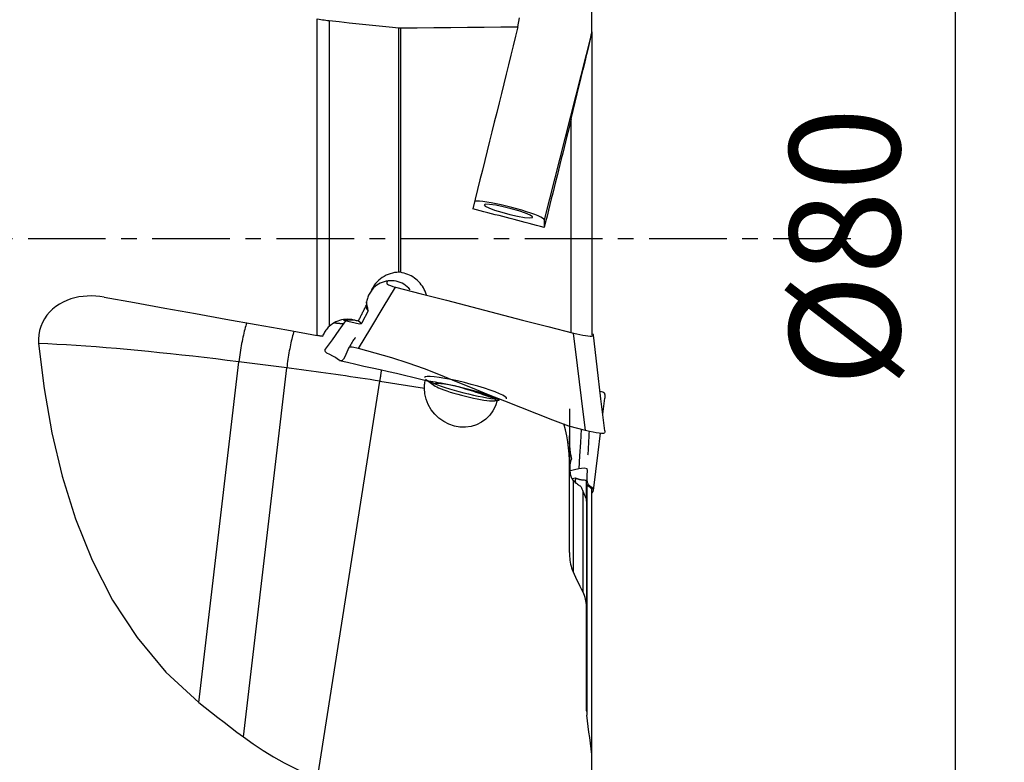
# Model space of a CAD drawing. Extents: x -55 to 76, y -50 to 67.
# Drawn here: x 36 to 76, y -21 to 9 of the extents above; entities that cross this region are included whole.
import ezdxf

# ---------------------------------------------------------------- set-up
doc = ezdxf.new("R2010")
doc.units = 0
doc.header["$MEASUREMENT"] = 0
doc.linetypes.add('CENTER', pattern=[5.059896, 3.162435, -0.632487, 0.632487, -0.632487])
doc.layers.get('0').update_dxf_attribs({"linetype": 'CONTINUOUS'})
for name, color, linetype in [('1', 4, 'CONTINUOUS'), ('2', 7, 'CONTINUOUS'), ('SK4', 2, 'CENTER')]:
    doc.layers.add(name, color=color, linetype=linetype)
doc.styles.add('SANDVIK_STYLE', font='simplex.shx', dxfattribs={"height": 3})
doc.styles.get("Standard").update_dxf_attribs({"font": 'simplex.shx'})
doc.dimstyles.new('SANDVIK_DIM', dxfattribs={"dimscale": 0, "dimtxt": 4.5, "dimasz": 4.57, "dimexe": 5, "dimexo": 0, "dimgap": 2.3, "dimtad": 1, "dimdsep": 46, "dimtxsty": 'SANDVIK_STYLE', "dimcen": 0.09, "dimclrd": 256, "dimclre": 256, "dimclrt": 256, "dimadec": 0, "dimazin": 0, "dimtfac": 1, "dimtofl": 0, "dimtmove": 2, "dimatfit": 3, "dimfxl": 1, "dimtolj": 1, "dimtzin": 0, "dimarcsym": 0})

# ---------------------------------------------------------------- blocks, each defined once
blk = doc.blocks.new('*D2')
for p, q in [((62, 40), (76.25, 40)), ((74.25, 40), (74.25, -40)), ((62, -40), (76.25, -40))]:
    blk.add_line(p, q)
for points in [[(74.25, 40), (74.667997, 36.825), (73.832003, 36.825)], [(74.25, -40), (73.832003, -36.825), (74.667997, -36.825)]]:
    blk.add_solid(points)
blk.add_text('%%c80', height=4.5, rotation=90).set_placement((72, -6.01727))

msp = doc.modelspace()

# ---------------------------------------------------------------- linework, layer by layer
at = {"layer": '1'}
for p, q in [((59.446346, 8.434947), (59.446346, 9.777633)), ((48.258894, -3.934057), (48.258894, 8.964047)), ((48.746424, 8.888588), (48.746424, -3.567203)), ((56.428566, 8.635466), (56.504584, 8.994753)), ((51.590917, -1.359334), (51.590917, 8.595101)), ((51.647633, 8.59247), (51.647633, -1.36302)), ((59.446346, 8.434947), (59.446346, -3.920411)), ((59.439225, 8.367612), (57.504603, 0.768186)), ((58.605647, -3.806081), (58.605647, 4.884153)), ((57.504603, 0.768186), (57.504603, 0.464128)), ((50.332869, -2.925542), (50.082371, -3.415302)), ((49.749519, -3.305917), (49.329627, -3.315457)), ((49.329627, -3.315457), (49.987686, -3.459197)), ((50.066967, -3.444208), (49.93559, -3.350923)), ((49.987686, -3.459197), (50.067919, -3.444439)), ((50.066967, -3.444208), (50.082371, -3.415302)), ((50.067919, -3.444439), (50.066967, -3.444208)), ((50.082371, -3.415302), (50.067919, -3.444439)), ((43.434438, -18.879429), (45.066134, -5.008573)), ((47.018664, -5.257819), (45.066134, -5.008573)), ((45.250993, -20.284578), (47.018664, -5.257819)), ((48.265739, -21.960131), (50.814741, -5.794396)), ((50.814741, -5.794396), (52.624665, -6.074749)), ((58.536238, -6.918998), (58.536238, -9.257505)), ((58.536238, -12.77354), (58.536238, -9.256995)), ((58.643989, -9.75741), (58.781635, -9.734027)), ((58.682685, -9.824288), (58.682685, -13.559846)), ((59.236238, -10.67741), (59.236238, -9.823145)), ((59.246695, -10.004364), (59.246695, -19.394985)), ((59.089792, -14.400542), (59.089792, -10.299562)), ((59.446346, -21.011513), (59.446346, -10.195109)), ((59.236238, -10.677402), (59.236238, -15.115996)), ((59.236238, -19.21666), (59.236238, -15.112228)), ((59.446346, -21.62402), (59.446346, -21.004816))]:
    msp.add_line(p, q, dxfattribs=at)
for points in [[(48.265739, 8.962633, 0), (48.332963, 8.949323, 0), (48.400743, 8.936897, 0), (48.469034, 8.925372, 0), (48.537792, 8.914763, 0), (48.606973, 8.905085, 0), (48.676532, 8.896355, 0), (48.746424, 8.888588, 0)], [(48.746424, 8.888588, 0), (49.152691, 8.846408, 0), (49.558989, 8.804313, 0), (49.965316, 8.762304, 0), (50.371673, 8.720379, 0), (50.778059, 8.678537, 0), (51.184474, 8.636778, 0), (51.590917, 8.595101, 0)], [(51.590917, 8.595101, 0), (51.598923, 8.594345, 0), (51.606974, 8.593715, 0), (51.615063, 8.593211, 0), (51.623181, 8.592833, 0), (51.63132, 8.592583, 0), (51.639474, 8.592462, 0), (51.647633, 8.59247, 0)], [(51.647633, 8.59247, 0), (52.330624, 8.598612, 0), (53.013614, 8.604755, 0), (53.696604, 8.610897, 0), (54.379595, 8.617039, 0), (55.062585, 8.623182, 0), (55.745575, 8.629324, 0), (56.428566, 8.635466, 0)], [(56.428566, 8.635466, 0), (56.33448, 8.250527, 0), (56.240077, 7.864797, 0), (56.145365, 7.478315, 0), (56.050355, 7.09112, 0), (55.955056, 6.703253, 0), (55.859478, 6.314753, 0), (55.76363, 5.925659, 0), (55.667523, 5.536011, 0), (55.571166, 5.145849, 0), (55.474568, 4.755213, 0), (55.377741, 4.364142, 0), (55.280693, 3.972677, 0), (55.183435, 3.580857, 0), (55.085976, 3.188723, 0), (54.988327, 2.796314, 0), (54.890498, 2.40367, 0), (54.792497, 2.010832, 0), (54.694337, 1.61784, 0), (54.596025, 1.224733, 0)], [(59.439225, 8.367612, 0), (59.440552, 8.374624, 0), (59.441746, 8.381582, 0), (59.442808, 8.388482, 0), (59.443734, 8.395321, 0), (59.444523, 8.402095, 0), (59.445172, 8.408802, 0), (59.445682, 8.415438, 0), (59.446048, 8.421999, 0), (59.446271, 8.428507, 0), (59.446346, 8.434947, 0)], [(58.605647, 4.884153, 0), (58.689763, 5.224934, 0), (58.773095, 5.564001, 0), (58.855501, 5.900825, 0), (58.936839, 6.234879, 0), (59.016968, 6.565634, 0), (59.095712, 6.892424, 0), (59.172602, 7.213557, 0), (59.247159, 7.527521, 0), (59.320607, 7.839361, 0), (59.389386, 8.136827, 0), (59.439225, 8.367612, 0)], [(58.605647, 4.884153, 0), (58.548308, 4.652428, 0), (58.49089, 4.420555, 0), (58.433394, 4.188543, 0), (58.375823, 3.9564, 0), (58.318178, 3.724134, 0), (58.260462, 3.491753, 0), (58.202677, 3.259266, 0), (58.144825, 3.02668, 0), (58.086907, 2.794005, 0), (58.028927, 2.561248, 0), (57.970885, 2.328417, 0), (57.912784, 2.095522, 0), (57.854627, 1.86257, 0), (57.796415, 1.629569, 0), (57.73815, 1.396528, 0), (57.679834, 1.163455, 0), (57.62147, 0.930359, 0), (57.563059, 0.697247, 0), (57.504603, 0.464128, 0)], [(57.504603, 0.464128, 0), (57.351044, 0.504239, 0), (57.197537, 0.544341, 0), (57.044083, 0.584434, 0), (56.89068, 0.624519, 0), (56.73733, 0.664595, 0), (56.584033, 0.704663, 0), (56.430788, 0.744722, 0), (56.277597, 0.784772, 0), (56.124458, 0.824813, 0), (55.971373, 0.864846, 0), (55.818341, 0.904869, 0), (55.665363, 0.944884, 0), (55.512438, 0.984889, 0), (55.359567, 1.024886, 0), (55.20675, 1.064874, 0), (55.053987, 1.104852, 0), (54.901279, 1.144822, 0), (54.748625, 1.184782, 0), (54.596025, 1.224733, 0)], [(57.504603, 0.768186, 0), (57.488702, 0.799053, 0), (57.441344, 0.837221, 0), (57.363566, 0.881857, 0), (57.257068, 0.931984, 0), (57.12418, 0.986506, 0), (56.967808, 1.04423, 0), (56.791371, 1.103894, 0), (56.598728, 1.164194, 0), (56.394092, 1.22381, 0), (56.181938, 1.281439, 0), (55.966905, 1.335821, 0), (55.753696, 1.385766, 0), (55.546974, 1.430182, 0), (55.35126, 1.468098, 0), (55.170833, 1.498685, 0), (55.00964, 1.521273, 0), (54.871205, 1.535369, 0), (54.758555, 1.540664, 0), (54.674156, 1.537043, 0)], [(55.056997, 1.385819, 0), (55.101145, 1.334124, 0), (55.248151, 1.260627, 0), (55.482083, 1.173295, 0), (55.777592, 1.08159, 0), (56.102655, 0.99545, 0), (56.422046, 0.92421, 0), (56.701154, 0.875589, 0), (56.909733, 0.854858, 0), (57.025181, 0.864261, 0), (57.034987, 0.902781, 0), (56.938089, 0.966242, 0), (56.744986, 1.047769, 0), (56.476605, 1.138525, 0), (56.162029, 1.228677, 0), (55.835346, 1.308455, 0), (55.531959, 1.369214, 0), (55.284744, 1.40437, 0), (55.12049, 1.410112, 0), (55.056997, 1.385819, 0)], [(51.590917, -1.359334, 0), (51.500604, -1.36445, 0), (51.410597, -1.375988, 0), (51.321548, -1.393833, 0), (51.234112, -1.417869, 0), (51.148918, -1.447988, 0), (51.065958, -1.484258, 0), (50.985532, -1.526486, 0), (50.908239, -1.574348, 0), (50.834681, -1.627518, 0), (50.765379, -1.685736, 0), (50.700271, -1.749101, 0), (50.639707, -1.817207, 0), (50.584163, -1.889526, 0), (50.534114, -1.965534, 0), (50.489729, -2.04518, 0), (50.451194, -2.128098, 0)], [(51.647633, -1.36302, 0), (51.639551, -1.361908, 0), (51.631444, -1.360988, 0), (51.623324, -1.360263, 0), (51.6152, -1.359734, 0), (51.607084, -1.359402, 0), (51.598986, -1.359268, 0), (51.590917, -1.359334, 0)], [(52.706614, -2.282022, 0), (52.682808, -2.207993, 0), (52.654421, -2.13546, 0), (52.62161, -2.064658, 0), (52.58458, -1.995976, 0), (52.543533, -1.929802, 0), (52.498636, -1.866469, 0), (52.449814, -1.805856, 0), (52.397301, -1.748154, 0), (52.341407, -1.693649, 0), (52.282443, -1.642631, 0), (52.220719, -1.595388, 0), (52.156299, -1.552007, 0), (52.089193, -1.512428, 0), (52.019773, -1.476818, 0), (51.94841, -1.445346, 0), (51.875475, -1.41818, 0), (51.801014, -1.395392, 0), (51.724787, -1.376932, 0), (51.647633, -1.36302, 0)], [(49.941668, -4.470577, 0), (50.445723, -3.635563, 0), (50.949779, -2.800549, 0), (51.453834, -1.965535, 0)], [(52.040788, -2.070625, 0), (51.985548, -2.007994, 0), (51.925077, -1.950068, 0), (51.860028, -1.897447, 0), (51.790986, -1.850686, 0), (51.717984, -1.809862, 0), (51.641651, -1.77523, 0), (51.5628, -1.747148, 0), (51.48216, -1.725948, 0), (51.399752, -1.711654, 0), (51.316251, -1.704287, 0), (51.232536, -1.703905, 0), (51.149399, -1.710575, 0), (51.06687, -1.724303, 0), (50.985579, -1.744887, 0), (50.906365, -1.772092, 0), (50.829993, -1.805715, 0), (50.756491, -1.845754, 0), (50.686371, -1.891823, 0), (50.620338, -1.943431, 0), (50.559005, -2.00017, 0), (50.502456, -2.061931, 0), (50.451194, -2.128098, 0)], [(51.109205, -1.726368, 0), (51.107207, -1.740486, 0), (51.10488, -1.754517, 0), (51.102006, -1.768412, 0), (51.098612, -1.782183, 0), (51.095811, -1.796129, 0), (51.095018, -1.810626, 0), (51.099545, -1.826434, 0), (51.12069, -1.845906, 0), (51.167728, -1.870761, 0), (51.243411, -1.900944, 0), (51.341584, -1.933688, 0), (51.453834, -1.965535, 0)], [(51.453834, -1.965535, 0), (52.487766, -2.234272, 0), (53.521848, -2.502792, 0), (54.55611, -2.77102, 0), (55.590582, -3.038882, 0), (56.625291, -3.306303, 0), (57.660266, -3.57321, 0), (58.695538, -3.839528, 0)], [(39.574413, -2.373074, 0), (39.405173, -2.347341, 0), (39.23492, -2.331031, 0), (39.064475, -2.324447, 0), (38.893894, -2.327928, 0), (38.723552, -2.341755, 0), (38.554477, -2.366203, 0), (38.387696, -2.401549, 0), (38.224238, -2.448068, 0), (38.064015, -2.506467, 0), (37.908035, -2.577006, 0), (37.757972, -2.659605, 0), (37.615499, -2.754187, 0), (37.481702, -2.861162, 0), (37.35751, -2.980784, 0), (37.245076, -3.111961, 0), (37.146587, -3.253544, 0), (37.063254, -3.405482, 0), (36.996042, -3.566406, 0), (36.946509, -3.733719, 0), (36.915854, -3.905928, 0), (36.904125, -4.081803, 0), (36.911258, -4.258074, 0)], [(39.574413, -2.373074, 0), (40.814256, -2.596301, 0), (42.054378, -2.819448, 0), (43.294772, -3.042518, 0), (44.535428, -3.265512, 0), (45.776339, -3.488432, 0), (47.017497, -3.71128, 0), (48.258894, -3.934057, 0)], [(50.451194, -2.128098, 0), (50.424444, -2.166728, 0), (50.399531, -2.206705, 0), (50.376536, -2.247888, 0), (50.355536, -2.290133, 0), (50.336613, -2.3333, 0), (50.319826, -2.3773, 0), (50.305152, -2.422213, 0), (50.292614, -2.4679, 0), (50.282246, -2.514202, 0), (50.27408, -2.560958, 0), (50.268148, -2.608009, 0), (50.264483, -2.655195, 0), (50.263096, -2.702814, 0)], [(49.93559, -3.350923, 0), (49.952764, -3.316856, 0), (49.969945, -3.282785, 0), (49.987133, -3.248708, 0), (50.004328, -3.214626, 0), (50.02153, -3.18054, 0), (50.038739, -3.146448, 0), (50.055956, -3.112351, 0), (50.073179, -3.07825, 0), (50.090409, -3.044143, 0), (50.107646, -3.010032, 0), (50.124891, -2.975916, 0), (50.142142, -2.941795, 0), (50.1594, -2.907669, 0), (50.176666, -2.873538, 0), (50.193938, -2.839403, 0), (50.211217, -2.805263, 0), (50.228503, -2.771118, 0), (50.245796, -2.736968, 0), (50.263096, -2.702814, 0)], [(50.332869, -2.925542, 0), (50.325697, -2.916413, 0), (50.318903, -2.906972, 0), (50.312487, -2.897221, 0), (50.306454, -2.887167, 0), (50.300806, -2.876811, 0), (50.295544, -2.86616, 0), (50.290672, -2.855216, 0), (50.28619, -2.843984, 0), (50.282101, -2.832469, 0), (50.278407, -2.820676, 0), (50.275108, -2.808608, 0), (50.272207, -2.796272, 0), (50.269704, -2.783671, 0), (50.2676, -2.770812, 0), (50.265896, -2.757699, 0), (50.264594, -2.744337, 0), (50.263692, -2.730732, 0), (50.263193, -2.716889, 0), (50.263096, -2.702814, 0)], [(50.32087, -2.816916, 0), (50.316616, -2.804131, 0), (50.312521, -2.791303, 0), (50.308584, -2.778433, 0), (50.304808, -2.765524, 0), (50.301191, -2.752578, 0), (50.297736, -2.739597, 0), (50.294442, -2.726583, 0), (50.29131, -2.713538, 0), (50.28834, -2.700465, 0), (50.285533, -2.687365, 0), (50.28289, -2.674242, 0), (50.280411, -2.661096, 0), (50.278096, -2.647931, 0), (50.275946, -2.634748, 0), (50.273961, -2.62155, 0), (50.272142, -2.608338, 0), (50.270488, -2.595116, 0), (50.269, -2.581885, 0), (50.267678, -2.568648, 0)], [(50.332869, -2.925542, 0), (50.33221, -2.919775, 0), (50.331554, -2.914014, 0), (50.330902, -2.908258, 0), (50.330252, -2.902508, 0), (50.329605, -2.896763, 0), (50.328962, -2.891024, 0), (50.328321, -2.88529, 0), (50.327683, -2.879561, 0), (50.327049, -2.873838, 0), (50.326417, -2.868121, 0), (50.325789, -2.862409, 0), (50.325163, -2.856702, 0), (50.324541, -2.851002, 0), (50.323921, -2.845306, 0), (50.323305, -2.839617, 0), (50.322691, -2.833933, 0), (50.322081, -2.828255, 0), (50.321474, -2.822583, 0), (50.32087, -2.816916, 0)], [(45.39091, -3.418544, 0), (45.370327, -3.481051, 0), (45.349884, -3.546905, 0), (45.329627, -3.615953, 0), (45.309602, -3.68804, 0), (45.289855, -3.762999, 0), (45.270431, -3.840659, 0), (45.251375, -3.920841, 0), (45.23273, -4.003364, 0), (45.21454, -4.088037, 0), (45.196845, -4.174668, 0), (45.179686, -4.263056, 0), (45.163103, -4.353002, 0), (45.147133, -4.444297, 0), (45.131813, -4.536734, 0), (45.117178, -4.630101, 0), (45.103262, -4.724185, 0), (45.090096, -4.818769, 0), (45.07771, -4.913637, 0), (45.066134, -5.008573, 0)], [(48.746424, -3.567203, 0), (48.711436, -3.601374, 0), (48.677985, -3.637201, 0), (48.646178, -3.674579, 0), (48.616119, -3.713399, 0), (48.587914, -3.753555, 0), (48.561667, -3.794938, 0), (48.537484, -3.837443, 0), (48.515243, -3.881393, 0), (48.495118, -3.926522, 0), (48.477245, -3.972612, 0)], [(49.414058, -3.333853, 0), (49.138618, -3.719815, 0), (48.863178, -4.105777, 0), (48.587738, -4.49174, 0)], [(49.749519, -3.305917, 0), (49.66784, -3.2895, 0), (49.585005, -3.279363, 0), (49.501724, -3.275506, 0), (49.418707, -3.277929, 0), (49.336287, -3.286636, 0), (49.254537, -3.301544, 0), (49.17411, -3.322489, 0), (49.095665, -3.349309, 0), (49.019769, -3.381877, 0), (48.946364, -3.420251, 0), (48.875926, -3.464157, 0), (48.809073, -3.513254, 0), (48.746424, -3.567203, 0)], [(48.961294, -3.419751, 0), (48.978773, -3.421209, 0), (48.996404, -3.422715, 0), (49.014184, -3.424268, 0), (49.03211, -3.425867, 0), (49.050179, -3.427513, 0), (49.068389, -3.429205, 0), (49.086736, -3.430944, 0), (49.105218, -3.432727, 0), (49.123832, -3.434557, 0), (49.142574, -3.436431, 0), (49.161442, -3.438351, 0), (49.180433, -3.440314, 0), (49.199544, -3.442322, 0), (49.218772, -3.444374, 0), (49.238113, -3.44647, 0), (49.257565, -3.448609, 0), (49.277125, -3.450791, 0), (49.29679, -3.453015, 0), (49.316556, -3.455281, 0)], [(49.93559, -3.350923, 0), (49.898366, -3.341919, 0), (49.861147, -3.332917, 0), (49.823933, -3.323916, 0), (49.786724, -3.314916, 0), (49.749519, -3.305917, 0)], [(47.315352, -3.754031, 0), (47.296431, -3.816146, 0), (47.277682, -3.880973, 0), (47.259141, -3.948386, 0), (47.240846, -4.018251, 0), (47.222832, -4.090431, 0), (47.205136, -4.164783, 0), (47.187791, -4.241161, 0), (47.170833, -4.319414, 0), (47.154294, -4.399388, 0), (47.138207, -4.480926, 0), (47.122604, -4.563865, 0), (47.107515, -4.648044, 0), (47.092971, -4.733296, 0), (47.079001, -4.819452, 0), (47.06563, -4.906344, 0), (47.052887, -4.993799, 0), (47.040796, -5.081645, 0), (47.02938, -5.16971, 0), (47.018664, -5.257819, 0)], [(48.477245, -3.972612, 0), (48.44591, -3.967155, 0), (48.414618, -3.96168, 0), (48.383374, -3.956188, 0), (48.352177, -3.95068, 0), (48.32103, -3.945155, 0), (48.289935, -3.939614, 0), (48.258894, -3.934057, 0)], [(59.193059, -7.807084, 0), (59.027219, -6.484566, 0), (58.861378, -5.162047, 0), (58.695538, -3.839528, 0)], [(58.695538, -3.839528, 0), (58.832159, -3.872239, 0), (58.962994, -3.899467, 0), (59.083854, -3.921268, 0), (59.19247, -3.937833, 0), (59.288947, -3.949581, 0), (59.373109, -3.956803, 0), (59.439833, -3.958415, 0), (59.482754, -3.952984, 0), (59.502678, -3.940982, 0), (59.50907, -3.925182, 0), (59.509926, -3.907961, 0), (59.502598, -3.888842, 0), (59.481039, -3.866435, 0)], [(59.971891, -7.818043, 0), (59.81797, -6.517637, 0), (59.664049, -5.217232, 0), (59.510128, -3.916826, 0)], [(36.911258, -4.258074, 0), (37.129934, -6.097468, 0), (37.444357, -7.901787, 0), (37.867202, -9.669506, 0), (38.411148, -11.399103, 0), (39.090306, -13.087489, 0), (39.92394, -14.712212, 0), (40.920987, -16.240663, 0), (42.088727, -17.640512, 0), (43.434438, -18.879429, 0)], [(45.066134, -5.008573, 0), (44.594934, -4.949247, 0), (44.126317, -4.8919, 0), (43.660663, -4.836578, 0), (43.198351, -4.783325, 0), (42.739757, -4.732186, 0), (42.285254, -4.683201, 0), (41.835212, -4.636411, 0), (41.389995, -4.591853, 0), (40.949966, -4.549564, 0), (40.515483, -4.509578, 0), (40.086899, -4.471928, 0), (39.664562, -4.436644, 0), (39.248816, -4.403755, 0), (38.839998, -4.373288, 0), (38.438441, -4.345267, 0), (38.044472, -4.319716, 0), (37.65841, -4.296654, 0), (37.280569, -4.276101, 0), (36.911258, -4.258074, 0)], [(49.941668, -4.470577, 0), (49.683831, -4.413265, 0), (49.561345, -4.406942, 0), (49.537013, -4.449873, 0), (49.507495, -4.522349, 0), (49.472334, -4.612295, 0), (49.431392, -4.710753, 0), (49.384576, -4.808608, 0), (49.332768, -4.893901, 0), (49.277639, -4.952379, 0), (49.220813, -4.969991, 0), (49.160811, -4.945327, 0), (49.091795, -4.894685, 0), (49.007605, -4.835666, 0), (48.901897, -4.77823, 0), (48.770218, -4.714302, 0), (48.649939, -4.649998, 0), (48.596913, -4.60141, 0), (48.587088, -4.563194, 0), (48.587424, -4.527323, 0), (48.587739, -4.491493, 0)], [(49.809092, -4.01853, 0), (49.801828, -4.025892, 0), (49.786622, -4.047454, 0), (49.765857, -4.079117, 0), (49.741651, -4.117152, 0), (49.715402, -4.159062, 0), (49.687674, -4.203775, 0), (49.658983, -4.2503, 0), (49.629666, -4.297989, 0), (49.599656, -4.346968, 0), (49.568833, -4.397471, 0), (49.537074, -4.449732, 0)], [(59.193059, -7.807084, 0), (58.514094, -7.625832, 0), (57.85264, -7.389864, 0), (57.200607, -7.12929, 0), (56.549786, -6.865173, 0), (55.896993, -6.604974, 0), (55.243463, -6.345704, 0), (54.590623, -6.08392, 0), (53.939204, -5.817957, 0), (53.287144, -5.553264, 0), (52.631681, -5.297069, 0), (51.970075, -5.056672, 0), (51.300015, -4.841075, 0), (50.621001, -4.655467, 0), (49.941668, -4.470577, 0)], [(49.166285, -4.948749, 0), (49.497153, -5.028199, 0), (49.8284, -5.105829, 0), (50.160164, -5.18102, 0), (50.492534, -5.253354, 0), (50.82522, -5.324166, 0), (51.157732, -5.395684, 0), (51.489651, -5.469811, 0), (51.820911, -5.546778, 0), (52.151554, -5.626292, 0), (52.481479, -5.708333, 0), (52.810452, -5.793143, 0)], [(50.814741, -5.794396, 0), (50.614634, -5.763543, 0), (50.414399, -5.732956, 0), (50.214066, -5.70264, 0), (50.013663, -5.672599, 0), (49.813219, -5.642838, 0), (49.612762, -5.61336, 0), (49.412321, -5.584171, 0), (49.211925, -5.555273, 0), (49.011602, -5.526671, 0), (48.81138, -5.49837, 0), (48.611289, -5.470373, 0), (48.411356, -5.442684, 0), (48.211611, -5.415307, 0), (48.012081, -5.388246, 0), (47.812796, -5.361506, 0), (47.613783, -5.335089, 0), (47.415071, -5.309, 0), (47.216688, -5.283242, 0), (47.018664, -5.257819, 0)], [(50.814741, -5.794396, 0), (50.818553, -5.770174, 0), (50.822353, -5.745937, 0), (50.826141, -5.721687, 0), (50.829915, -5.69743, 0), (50.833676, -5.673167, 0), (50.837423, -5.648904, 0), (50.841154, -5.624643, 0), (50.844871, -5.600389, 0), (50.848571, -5.576144, 0), (50.852255, -5.551914, 0), (50.855922, -5.5277, 0), (50.859571, -5.503507, 0), (50.863202, -5.479339, 0), (50.866814, -5.455199, 0), (50.870407, -5.431092, 0), (50.873981, -5.407019, 0), (50.877533, -5.382986, 0), (50.881066, -5.358995, 0), (50.884576, -5.335051, 0)], [(55.971253, -6.509781, 0), (55.969856, -6.474276, 0), (55.921595, -6.427541, 0), (55.827827, -6.37089, 0), (55.69119, -6.305916, 0), (55.515529, -6.234449, 0), (55.305784, -6.158498, 0), (55.067857, -6.0802, 0), (54.808442, -6.001758, 0), (54.534836, -5.925379, 0), (54.254737, -5.853211, 0), (53.976025, -5.787285, 0), (53.70654, -5.729455, 0), (53.453865, -5.681349, 0), (53.225108, -5.64432, 0), (53.026704, -5.619409, 0), (52.864236, -5.607317, 0), (52.742273, -5.608385, 0), (52.664247, -5.622583, 0), (52.632353, -5.64951, 0)], [(52.624665, -6.074749, 0), (52.625512, -6.028867, 0), (52.628065, -5.982868, 0), (52.632325, -5.936891, 0), (52.638289, -5.89108, 0), (52.645958, -5.845573, 0), (52.655331, -5.800514, 0), (52.666406, -5.756044, 0)], [(52.672183, -5.711673, 0), (52.726971, -5.74929, 0), (52.803914, -5.791483, 0), (52.901932, -5.83766, 0), (53.019647, -5.887172, 0), (53.155405, -5.939324, 0), (53.3073, -5.993383, 0), (53.473197, -6.04859, 0), (53.650765, -6.104169, 0), (53.837512, -6.15934, 0), (54.030812, -6.213326, 0), (54.22795, -6.265371, 0), (54.426158, -6.314742, 0), (54.622649, -6.360746, 0), (54.814665, -6.402737, 0), (54.999507, -6.440125, 0), (55.174579, -6.472385, 0), (55.337421, -6.499063, 0), (55.485746, -6.519785, 0), (55.61747, -6.534259, 0)], [(55.587641, -6.531385, 0), (55.489724, -6.504122, 0), (55.382426, -6.471502, 0), (55.266928, -6.434421, 0), (55.144316, -6.393755, 0), (55.014551, -6.350063, 0), (54.878695, -6.304184, 0), (54.738213, -6.257071, 0), (54.594153, -6.209539, 0), (54.446546, -6.162048, 0), (54.297012, -6.115558, 0), (54.147319, -6.071083, 0), (53.99822, -6.029356, 0), (53.850316, -5.990797, 0), (53.705542, -5.95602, 0), (53.565695, -5.925611, 0), (53.431071, -5.899513, 0), (53.302964, -5.877203, 0), (53.183035, -5.858149, 0), (53.072545, -5.841617, 0), (52.971752, -5.826061, 0), (52.882054, -5.810006, 0), (52.804944, -5.792002, 0)], [(55.517879, -6.570057, 0), (55.516826, -6.5433, 0), (55.480456, -6.508079, 0), (55.40979, -6.465385, 0), (55.306817, -6.41642, 0), (55.174434, -6.36256, 0), (55.016366, -6.305322, 0), (54.837059, -6.246315, 0), (54.641557, -6.187199, 0), (54.435362, -6.129638, 0), (54.224272, -6.07525, 0), (54.014229, -6.025567, 0), (53.811139, -5.981985, 0), (53.620717, -5.945731, 0), (53.448321, -5.917825, 0), (53.298799, -5.899052, 0), (53.176359, -5.889939, 0), (53.084445, -5.890744, 0), (53.025643, -5.901443, 0), (53.001607, -5.921737, 0)], [(53.065999, -5.992676, 0), (53.126899, -6.026701, 0), (53.206433, -6.064268, 0), (53.303295, -6.104763, 0), (53.415895, -6.147519, 0), (53.542382, -6.191834, 0), (53.680679, -6.236981, 0), (53.828515, -6.282218, 0), (53.983461, -6.326802, 0), (54.142973, -6.37, 0), (54.30443, -6.411103, 0), (54.465181, -6.449436, 0), (54.622585, -6.48437, 0), (54.774058, -6.51533, 0), (54.91711, -6.541808, 0), (55.049393, -6.56337, 0), (55.168734, -6.57966, 0), (55.273172, -6.590412, 0), (55.360992, -6.595449, 0), (55.430753, -6.594688, 0)], [(55.584561, -6.582411, 0), (55.518253, -6.798688, 0), (55.418883, -7.000079, 0), (55.288802, -7.181815, 0), (55.131091, -7.339594, 0), (54.949484, -7.46968, 0), (54.74828, -7.568993, 0), (54.532244, -7.635181, 0), (54.306491, -7.666678, 0), (54.076366, -7.662737, 0), (53.847318, -7.623452, 0), (53.624769, -7.549753, 0), (53.41399, -7.443385, 0), (53.21997, -7.306867, 0), (53.047305, -7.14343, 0), (52.90008, -6.956945, 0), (52.781784, -6.751827, 0), (52.695216, -6.532933, 0), (52.642427, -6.305445, 0), (52.624665, -6.074749, 0)], [(59.783388, -6.200946, 0), (59.845455, -6.216592, 0), (59.898685, -6.235233, 0), (59.936034, -6.258669, 0), (59.95746, -6.286771, 0), (59.967675, -6.318107, 0), (59.971476, -6.351218, 0), (59.972637, -6.384971, 0), (59.97245, -6.419021, 0), (59.971838, -6.453137, 0), (59.971637, -6.487117, 0)], [(55.685811, -6.554448, 0), (55.672514, -6.551674, 0), (55.658969, -6.548721, 0), (55.645179, -6.545592, 0), (55.631147, -6.542291, 0), (55.616877, -6.53882, 0), (55.602374, -6.535184, 0), (55.587641, -6.531385, 0)], [(59.891493, -7.138875, 0), (59.918207, -6.921434, 0), (59.944922, -6.703993, 0), (59.971636, -6.486552, 0)], [(58.536238, -9.256995, 0), (58.532448, -9.008467, 0), (58.520414, -8.76083, 0), (58.499148, -8.514189, 0), (58.467656, -8.268652, 0), (58.424949, -8.024327, 0), (58.370035, -7.781319, 0), (58.301924, -7.539736, 0)], [(59.017396, -7.75046, 0), (58.982668, -8.290591, 0), (58.94794, -8.830723, 0), (58.913213, -9.370855, 0)], [(59.971882, -7.818316, 0), (59.971646, -7.837932, 0), (59.971795, -7.857706, 0), (59.97129, -7.877409, 0), (59.968277, -7.896569, 0), (59.954054, -7.912656, 0), (59.916438, -7.922102, 0), (59.845591, -7.92191, 0), (59.747215, -7.912916, 0), (59.629391, -7.89658, 0), (59.495063, -7.873155, 0), (59.348162, -7.843127, 0), (59.193059, -7.807084, 0)], [(59.290119, -8.791542, 0), (59.294899, -8.768197, 0), (59.300362, -8.707646, 0), (59.305656, -8.631241, 0), (59.310725, -8.548216, 0), (59.315653, -8.461604, 0), (59.320522, -8.374107, 0), (59.325366, -8.286509, 0), (59.330197, -8.198691, 0), (59.33503, -8.11053, 0), (59.339874, -8.021919, 0), (59.344739, -7.932887, 0), (59.349626, -7.843511, 0)], [(59.508929, -10.252785, 0), (59.604558, -9.474411, 0), (59.700186, -8.696036, 0), (59.795814, -7.917662, 0)], [(58.62648, -8.976731, 0), (58.599085, -8.842758, 0), (58.577484, -8.707578, 0), (58.561101, -8.571468, 0), (58.54936, -8.434704, 0), (58.541687, -8.297565, 0), (58.537504, -8.160326, 0), (58.536238, -8.023265, 0)], [(58.682685, -9.824288, 0), (58.658299, -9.792652, 0), (58.637349, -9.757736, 0), (58.61976, -9.720269, 0), (58.605341, -9.680765, 0), (58.593628, -9.639476, 0), (58.584307, -9.597003, 0), (58.577059, -9.553904, 0), (58.571521, -9.510348, 0), (58.567456, -9.466565, 0), (58.564675, -9.422917, 0), (58.562988, -9.379775, 0), (58.562264, -9.337146, 0), (58.562514, -9.295147, 0), (58.563762, -9.25405, 0), (58.566038, -9.214125, 0), (58.569389, -9.175618, 0), (58.574019, -9.138417, 0), (58.580155, -9.10274, 0), (58.588017, -9.068856, 0), (58.597826, -9.037033, 0), (58.609941, -9.007233, 0), (58.624679, -8.979654, 0)], [(58.624679, -8.979654, 0), (58.624935, -8.979236, 0), (58.625191, -8.978818, 0), (58.625448, -8.9784, 0), (58.625705, -8.977982, 0), (58.625963, -8.977565, 0), (58.626222, -8.977148, 0), (58.62648, -8.976731, 0)], [(58.913213, -9.370855, 0), (58.85708, -9.383381, 0), (58.800947, -9.395912, 0), (58.744815, -9.408446, 0), (58.688682, -9.420984, 0), (58.63255, -9.433526, 0), (58.576418, -9.446072, 0), (58.520285, -9.458622, 0)], [(59.453205, -10.360243, 0), (59.503705, -10.284728, 0), (59.510052, -10.217421, 0), (59.487335, -10.158154, 0), (59.421286, -10.111209, 0), (59.358109, -10.063224, 0), (59.315411, -10.009227, 0), (59.287062, -9.951168, 0), (59.267573, -9.890783, 0), (59.255444, -9.828515, 0), (59.250263, -9.764455, 0), (59.250942, -9.698885, 0), (59.255111, -9.632453, 0), (59.260997, -9.565636, 0), (59.268488, -9.498499, 0), (59.273628, -9.431889, 0), (59.252673, -9.37197, 0), (59.138297, -9.343854, 0), (58.913213, -9.370855, 0)], [(58.682685, -9.824288, 0), (58.712021, -9.8564, 0), (58.74217, -9.886959, 0), (58.773031, -9.916004, 0), (58.804504, -9.943572, 0), (58.836486, -9.969704, 0), (58.868876, -9.994437, 0), (58.901573, -10.01781, 0), (58.934512, -10.039884, 0), (58.967893, -10.060851, 0), (59.001493, -10.080611, 0)], [(58.781635, -9.734027, 0), (58.780379, -9.743628, 0), (58.779234, -9.753245, 0), (58.778202, -9.762877, 0), (58.777281, -9.772524, 0), (58.776472, -9.782185, 0), (58.775775, -9.791859, 0), (58.775189, -9.801546, 0), (58.774716, -9.811245, 0), (58.774355, -9.820956, 0), (58.774106, -9.830678, 0), (58.773969, -9.84041, 0), (58.773944, -9.850152, 0), (58.774032, -9.859904, 0), (58.774231, -9.869664, 0), (58.774542, -9.879432, 0), (58.774966, -9.889207, 0), (58.775501, -9.89899, 0), (58.776149, -9.908779, 0), (58.776908, -9.918573, 0)], [(58.781635, -9.734027, 0), (58.795918, -9.742294, 0), (58.811344, -9.750186, 0), (58.827901, -9.757699, 0), (58.84558, -9.764826, 0), (58.86437, -9.771565, 0), (58.884259, -9.77791, 0), (58.905234, -9.783858, 0), (58.927282, -9.789405, 0), (58.95039, -9.794548, 0), (58.974543, -9.799283, 0), (58.999726, -9.803607, 0), (59.025923, -9.807518, 0), (59.053117, -9.811013, 0), (59.081292, -9.81409, 0), (59.110431, -9.816747, 0), (59.140513, -9.818982, 0), (59.171522, -9.820794, 0), (59.203437, -9.822182, 0), (59.236238, -9.823145, 0)], [(59.246695, -10.004364, 0), (59.275215, -10.031614, 0), (59.303736, -10.058863, 0), (59.332257, -10.086113, 0), (59.360778, -10.113362, 0), (59.3893, -10.140611, 0), (59.417823, -10.16786, 0), (59.446346, -10.195109, 0)], [(59.001493, -10.080611, 0), (59.012947, -10.11246, 0), (59.024798, -10.144144, 0), (59.03704, -10.175649, 0), (59.049667, -10.206958, 0), (59.062672, -10.238057, 0), (59.076049, -10.26893, 0), (59.089792, -10.299562, 0)], [(59.089792, -10.299562, 0), (59.105434, -10.333706, 0), (59.12106, -10.367691, 0), (59.136492, -10.401349, 0), (59.151558, -10.434511, 0), (59.166083, -10.467009, 0), (59.179891, -10.498673, 0), (59.192859, -10.529468, 0), (59.204825, -10.559405, 0), (59.215348, -10.587836, 0), (59.224059, -10.614254, 0), (59.230619, -10.638274, 0), (59.234782, -10.659539, 0), (59.236238, -10.677402, 0)], [(58.536238, -12.77354, 0), (58.537414, -12.852965, 0), (58.541051, -12.932457, 0), (58.547315, -13.011837, 0), (58.556371, -13.090926, 0), (58.568387, -13.169547, 0), (58.583528, -13.247521, 0), (58.602001, -13.324824, 0), (58.624359, -13.401852, 0), (58.651062, -13.477501, 0), (58.682685, -13.551096, 0)], [(59.089792, -14.392814, 0), (59.030818, -14.272966, 0), (58.972112, -14.152986, 0), (58.913675, -14.032874, 0), (58.855511, -13.912629, 0), (58.797623, -13.792251, 0), (58.740014, -13.67174, 0), (58.682685, -13.551096, 0)], [(59.236238, -15.112228, 0), (59.234936, -15.038466, 0), (59.230985, -14.964726, 0), (59.224318, -14.891169, 0), (59.21487, -14.817958, 0), (59.202572, -14.745254, 0), (59.187247, -14.672675, 0), (59.168651, -14.600688, 0), (59.146441, -14.529745, 0), (59.120269, -14.460303, 0), (59.089792, -14.392814, 0)], [(43.434438, -18.879429, 0), (43.691352, -19.083635, 0), (43.949158, -19.286647, 0), (44.20784, -19.488488, 0), (44.46738, -19.68918, 0), (44.727764, -19.888745, 0), (44.988973, -20.087203, 0), (45.250993, -20.284578, 0)], [(59.236238, -19.21666, 0), (59.236448, -19.241846, 0), (59.237078, -19.267034, 0), (59.238134, -19.292212, 0), (59.23962, -19.317369, 0), (59.241539, -19.342493, 0), (59.243896, -19.367572, 0), (59.246695, -19.392597, 0)], [(59.446346, -21.004816, 0), (59.417263, -20.77457, 0), (59.388363, -20.544301, 0), (59.359649, -20.314008, 0), (59.331123, -20.083691, 0), (59.302788, -19.85335, 0), (59.274644, -19.622985, 0), (59.246695, -19.392597, 0)], [(45.250993, -20.284578, 0), (45.646728, -20.569874, 0), (46.055167, -20.841376, 0), (46.475482, -21.098098, 0), (46.906842, -21.339056, 0), (47.348418, -21.563268, 0), (47.799378, -21.769748, 0), (48.258894, -21.957513, 0)]]:
    msp.add_polyline3d(points, dxfattribs=at)
for start, end in [(231.02423, 237.95777), (273.476885, 276.84973)]:
    msp.add_arc((55.18818, -2.60205), 4, start, end, dxfattribs=at)
at = {"layer": 'SK4'}
msp.add_line((70, 0), (-48, 0), dxfattribs=at)

# ---------------------------------------------------------------- dimensions: what is measured, and where the dimension line sits
at = {"layer": '2'}
dim = msp.add_linear_dim(base=(74.25, -40), p1=(62, 40), p2=(62, -40), angle=90, text='%%c80', dimstyle='SANDVIK_DIM', dxfattribs=at)
dim.commit()
dim.dimension.update_dxf_attribs({"geometry": '*D2', "text_midpoint": (72, -6.01727)})

doc.saveas('drawing.dxf')
